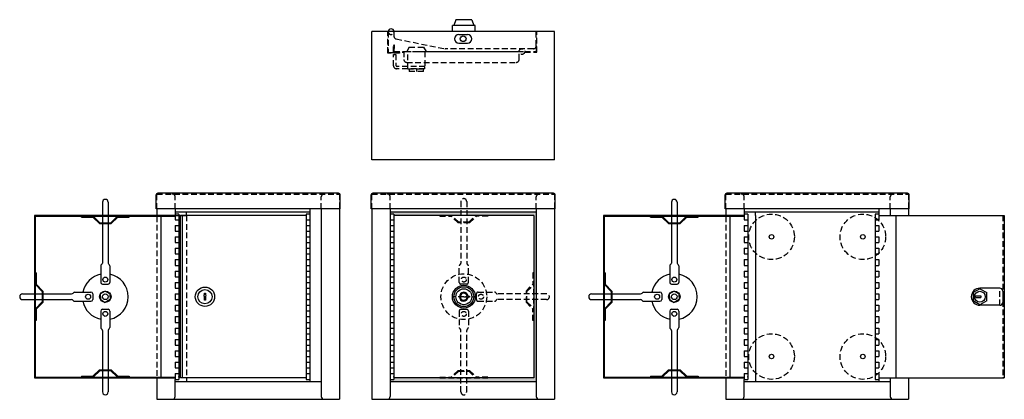
# Model space of a CAD drawing. Units: inches. Extents: x 1.3 to 44.4, y 18.8 to 35.5.
import ezdxf

# ---------------------------------------------------------------- set-up
doc = ezdxf.new("R2010")
doc.units = ezdxf.units.IN
doc.header["$MEASUREMENT"] = 0
doc.linetypes.add('HIDDEN', pattern=[0.375, 0.25, -0.125])

msp = doc.modelspace()

# ---------------------------------------------------------------- hatches: boundary and pattern name
at = {"linetype": 'HIDDEN'}
msp.add_hatch(color=7, dxfattribs=at).paths.add_polyline_path([(8.071, 26.902), (1.91, 26.902), (1.91, 19.777), (8.071, 19.777), (8.071, 19.813), (1.946, 19.813), (1.946, 26.866), (8.071, 26.866)])
at = {"linetype": 'Continuous'}
h = msp.add_hatch(color=256, dxfattribs=at)
h.paths.add_polyline_path([(5.559, 26.83), (6.059, 26.83), (6.059, 26.866), (5.545, 26.866), (5.233, 26.572), (4.784, 26.572), (4.474, 26.866), (3.959, 26.866), (3.959, 26.83), (4.459, 26.83), (4.759, 26.546), (5.259, 26.546)])
h.paths.add_polyline_path([(2.266, 23.59), (1.982, 23.89), (1.982, 24.39), (1.946, 24.39), (1.946, 23.875), (2.241, 23.564), (2.241, 23.115), (1.946, 22.805), (1.946, 22.29), (1.982, 22.29), (1.982, 22.79), (2.266, 23.09)])
h.paths.add_polyline_path([(5.259, 20.133), (4.759, 20.133), (4.459, 19.849), (3.959, 19.849), (3.959, 19.813), (4.474, 19.813), (4.784, 20.108), (5.233, 20.108), (5.544, 19.813), (6.059, 19.813), (6.059, 19.849), (5.559, 19.849)])
at = {"linetype": 'HIDDEN'}
h = msp.add_hatch(color=7, dxfattribs=at)
h.paths.add_polyline_path([(23.893, 27.06), (20.846, 27.06), (20.846, 26.902), (21.771, 26.902), (23.783, 26.902), (23.783, 23.465), (23.893, 23.465)])
h.paths.add_polyline_path([(20.596, 27.06), (17.493, 27.06), (17.493, 26.965), (17.658, 26.965), (17.658, 26.902), (20.596, 26.902)])
h.paths.add_polyline_path([(20.596, 19.777), (19.671, 19.777), (17.658, 19.777), (17.658, 19.715), (17.493, 19.715), (17.493, 19.62), (20.596, 19.62)])
h.paths.add_polyline_path([(23.893, 23.215), (23.783, 23.215), (23.783, 22.29), (23.783, 19.777), (20.846, 19.777), (20.846, 19.62), (23.893, 19.62)])
at = {"linetype": 'Continuous'}
msp.add_hatch(color=256, dxfattribs=at).paths.add_polyline_path([(33.008, 26.902), (26.847, 26.902), (26.847, 19.777), (33.008, 19.777), (33.008, 19.813), (26.883, 19.813), (26.883, 26.866), (33.008, 26.866)])
h = msp.add_hatch(color=256, dxfattribs=at)
h.paths.add_polyline_path([(30.196, 20.133), (29.696, 20.133), (29.396, 19.849), (28.896, 19.849), (28.896, 19.813), (29.411, 19.813), (29.721, 20.108), (30.17, 20.108), (30.481, 19.813), (30.996, 19.813), (30.996, 19.849), (30.496, 19.849)])
h.paths.add_polyline_path([(27.203, 23.59), (26.919, 23.89), (26.919, 24.39), (26.883, 24.39), (26.883, 23.875), (27.178, 23.564), (27.178, 23.115), (26.883, 22.805), (26.883, 22.29), (26.919, 22.29), (26.919, 22.79), (27.203, 23.09)])
h.paths.add_polyline_path([(30.496, 26.83), (30.996, 26.83), (30.996, 26.866), (30.482, 26.866), (30.17, 26.572), (29.721, 26.572), (29.411, 26.866), (28.896, 26.866), (28.896, 26.83), (29.396, 26.83), (29.696, 26.546), (30.196, 26.546)])

# ---------------------------------------------------------------- linework, layer by layer
for p, q in [((20.371, 35.49), (20.286, 35.24)), ((21.071, 35.49), (20.371, 35.49)), ((21.071, 35.49), (21.156, 35.24)), ((16.693, 29.34), (16.693, 34.965)), ((24.693, 34.965), (16.693, 34.965)), ((20.221, 34.965), (20.221, 35.24)), ((21.221, 35.24), (20.221, 35.24)), ((21.221, 34.965), (21.221, 35.24)), ((24.693, 29.34), (24.693, 34.965)), ((20.506, 34.84), (20.881, 34.84)), ((20.506, 34.465), (20.881, 34.465)), ((24.693, 29.34), (16.693, 29.34)), ((8.071, 27.196), (8.071, 26.965)), ((13.971, 27.196), (13.971, 19.62)), ((33.008, 27.196), (33.008, 26.965)), ((38.908, 27.196), (38.908, 26.715)), ((8.071, 27.06), (13.971, 27.06)), ((8.071, 26.902), (8.571, 26.902)), ((13.806, 26.902), (8.306, 26.902)), ((8.306, 19.777), (8.306, 26.902)), ((8.306, 26.902), (8.376, 26.902)), ((8.376, 26.902), (8.376, 19.777)), ((8.571, 26.902), (8.571, 27.06)), ((13.806, 26.965), (13.806, 19.715)), ((33.008, 27.06), (38.908, 27.06)), ((33.508, 26.902), (33.508, 27.06)), ((33.508, 26.902), (33.508, 19.777)), ((38.743, 26.965), (38.743, 19.715)), ((38.908, 26.902), (44.408, 26.902)), ((39.658, 26.902), (39.658, 19.777)), ((44.408, 26.902), (44.408, 19.777)), ((38.908, 26.465), (38.908, 26.215)), ((38.908, 25.965), (38.908, 25.715)), ((38.908, 25.465), (38.908, 25.215)), ((38.908, 24.965), (38.908, 24.715)), ((38.908, 24.465), (38.908, 24.215)), ((38.908, 23.965), (38.908, 23.715)), ((5.009, 23.59), (4.791, 23.465)), ((4.791, 23.34), (4.791, 23.465)), ((4.791, 23.34), (4.791, 23.215)), ((5.009, 23.59), (5.226, 23.465)), ((5.226, 23.34), (5.226, 23.465)), ((5.226, 23.34), (5.226, 23.215)), ((29.946, 23.59), (29.728, 23.465)), ((29.728, 23.34), (29.728, 23.465)), ((29.728, 23.34), (29.728, 23.215)), ((29.946, 23.59), (30.163, 23.465)), ((30.163, 23.34), (30.163, 23.465)), ((30.163, 23.34), (30.163, 23.215)), ((38.908, 23.465), (38.908, 23.215)), ((43.338, 23.69), (43.038, 23.527)), ((43.038, 23.527), (43.038, 23.152)), ((43.151, 23.3), (43.151, 23.38)), ((43.151, 23.38), (43.381, 23.38)), ((44.213, 23.715), (43.338, 23.715)), ((43.338, 23.69), (43.639, 23.527)), ((43.381, 23.38), (43.381, 23.311)), ((43.639, 23.152), (43.639, 23.527)), ((44.338, 23.59), (44.338, 23.09)), ((4.791, 23.215), (5.009, 23.09)), ((5.226, 23.215), (5.009, 23.09)), ((29.728, 23.215), (29.946, 23.09)), ((30.163, 23.215), (29.946, 23.09)), ((38.908, 22.965), (38.908, 22.715)), ((43.338, 22.99), (43.038, 23.152)), ((43.151, 23.3), (43.381, 23.3)), ((43.639, 23.152), (43.338, 22.99)), ((44.213, 22.965), (43.338, 22.965)), ((38.908, 22.465), (38.908, 22.215)), ((38.908, 21.965), (38.908, 21.715)), ((38.908, 21.465), (38.908, 21.215)), ((38.908, 20.965), (38.908, 20.715)), ((38.908, 20.465), (38.908, 20.215)), ((38.908, 19.965), (38.908, 19.62)), ((8.071, 18.965), (8.071, 19.715)), ((13.806, 19.777), (8.306, 19.777)), ((8.571, 19.777), (8.571, 19.62)), ((33.008, 18.965), (33.008, 19.715)), ((33.508, 19.777), (33.508, 19.62)), ((38.908, 19.777), (44.408, 19.777)), ((44.408, 19.777), (44.338, 19.777))]:
    msp.add_line(p, q, dxfattribs=at)
at = {"color": 1, "linetype": 'HIDDEN'}
for p, q in [((17.386, 34.028), (17.386, 34.965)), ((17.408, 34.965), (17.408, 34.05)), ((17.658, 34.965), (17.658, 34.769)), ((23.893, 34.34), (23.893, 34.965)), ((23.915, 34.068), (23.915, 34.965)), ((17.76, 34.646), (19.882, 34.217)), ((17.643, 34.068), (17.643, 34.346)), ((17.665, 34.344), (17.665, 34.221)), ((17.665, 34.221), (17.67, 34.344)), ((17.665, 34.221), (17.687, 34.221)), ((17.687, 34.221), (17.665, 34.221)), ((17.665, 34.09), (17.665, 34.221)), ((17.687, 34.221), (17.687, 34.342)), ((18.331, 34.277), (18.218, 34.09)), ((18.331, 34.277), (18.956, 34.277)), ((18.956, 34.277), (19.068, 34.09)), ((23.768, 34.215), (19.905, 34.215)), ((23.893, 34.34), (23.893, 34.09)), ((17.908, 34.028), (17.386, 34.028)), ((17.408, 34.05), (17.908, 34.05)), ((17.643, 34.068), (18.093, 34.068)), ((17.643, 33.465), (17.643, 33.965)), ((17.643, 33.965), (17.743, 33.965)), ((17.665, 34.09), (18.093, 34.09)), ((17.743, 33.965), (17.743, 33.502)), ((17.908, 34.05), (17.908, 34.028)), ((18.093, 34.09), (18.093, 33.743)), ((18.093, 34.09), (23.143, 34.09)), ((18.165, 34.09), (18.593, 34.09)), ((18.268, 33.34), (18.268, 34.09)), ((18.593, 34.09), (23.643, 34.09)), ((19.018, 34.09), (19.018, 33.34)), ((23.143, 33.743), (23.143, 34.09)), ((23.393, 34.09), (23.893, 34.09)), ((23.393, 34.09), (23.393, 34.068)), ((23.393, 34.068), (23.915, 34.068)), ((19.018, 33.34), (17.768, 33.34)), ((19.018, 33.44), (17.806, 33.44)), ((18.218, 33.618), (23.018, 33.618)), ((18.268, 33.34), (19.018, 33.34)), ((18.331, 33.34), (18.331, 33.215)), ((18.643, 33.34), (18.643, 33.215)), ((18.956, 33.215), (18.956, 33.34)), ((19.018, 33.34), (19.018, 33.44)), ((18.956, 33.215), (18.331, 33.215)), ((7.271, 27.196), (7.271, 27.84)), ((7.271, 27.84), (15.271, 27.84)), ((8.071, 27.196), (8.071, 27.715)), ((14.471, 27.196), (14.471, 27.715)), ((15.271, 27.84), (15.271, 27.196)), ((16.693, 27.196), (16.693, 27.84)), ((16.693, 27.84), (24.693, 27.84)), ((17.493, 27.196), (17.493, 27.715)), ((23.893, 27.196), (23.893, 27.715)), ((24.693, 27.84), (24.693, 27.196)), ((32.208, 27.196), (32.208, 27.84)), ((32.208, 27.84), (40.208, 27.84)), ((33.008, 27.196), (33.008, 27.715)), ((39.408, 27.196), (39.408, 27.715)), ((40.208, 27.84), (40.208, 27.196)), ((20.596, 27.517), (20.596, 24.817)), ((20.846, 27.517), (20.846, 24.817)), ((7.271, 26.866), (7.271, 19.813)), ((8.571, 26.902), (8.571, 19.777)), ((21.771, 26.902), (19.671, 26.902)), ((19.671, 26.902), (19.671, 26.866)), ((19.671, 26.866), (20.171, 26.866)), ((20.471, 26.582), (20.171, 26.866)), ((20.496, 26.608), (20.202, 26.902)), ((20.945, 26.608), (21.24, 26.902)), ((20.971, 26.582), (21.271, 26.866)), ((21.771, 26.866), (21.271, 26.866)), ((21.771, 26.902), (21.771, 26.866)), ((32.208, 26.866), (32.208, 19.813)), ((33.508, 26.902), (33.508, 19.777)), ((44.338, 26.902), (44.338, 19.777)), ((20.471, 26.582), (20.496, 26.608)), ((20.971, 26.582), (20.471, 26.582)), ((20.945, 26.608), (20.496, 26.608)), ((20.971, 26.582), (20.945, 26.608)), ((20.521, 23.967), (20.521, 24.687)), ((20.921, 23.967), (20.921, 24.687)), ((23.783, 24.39), (23.747, 24.39)), ((23.747, 24.39), (23.747, 23.89)), ((23.783, 22.29), (23.783, 24.39)), ((20.846, 23.892), (20.596, 23.892)), ((23.463, 23.59), (23.747, 23.89)), ((23.489, 23.564), (23.783, 23.859)), ((20.721, 23.34), (20.221, 23.34)), ((20.721, 23.34), (21.221, 23.34)), ((21.273, 23.215), (21.273, 23.465)), ((21.348, 23.54), (22.068, 23.54)), ((24.348, 23.465), (22.198, 23.465)), ((23.463, 23.09), (23.463, 23.59)), ((23.463, 23.59), (23.489, 23.564)), ((23.489, 23.115), (23.489, 23.564)), ((44.213, 22.965), (44.213, 23.715)), ((21.348, 23.14), (22.068, 23.14)), ((24.348, 23.215), (22.198, 23.215)), ((23.463, 23.09), (23.489, 23.115)), ((23.463, 23.09), (23.747, 22.79)), ((23.489, 23.115), (23.783, 22.821)), ((20.521, 22.712), (20.521, 21.992)), ((20.596, 22.787), (20.846, 22.787)), ((20.921, 22.712), (20.921, 21.992)), ((23.747, 22.29), (23.747, 22.79)), ((23.783, 22.29), (23.747, 22.29)), ((20.596, 19.162), (20.596, 21.862)), ((20.846, 19.162), (20.846, 21.862)), ((20.471, 20.097), (20.171, 19.813)), ((20.496, 20.072), (20.202, 19.777)), ((20.471, 20.097), (20.971, 20.097)), ((20.471, 20.097), (20.496, 20.072)), ((20.496, 20.072), (20.945, 20.072)), ((20.971, 20.097), (20.945, 20.072)), ((20.945, 20.072), (21.24, 19.777)), ((20.971, 20.097), (21.271, 19.813)), ((19.671, 19.777), (19.671, 19.813)), ((19.671, 19.813), (20.171, 19.813)), ((19.671, 19.777), (21.771, 19.777)), ((21.771, 19.813), (21.271, 19.813)), ((21.771, 19.777), (21.771, 19.813))]:
    msp.add_line(p, q, dxfattribs=at)
at = {"color": 7, "linetype": 'Continuous'}
for p, q in [((7.235, 27.196), (7.235, 27.801)), ((15.232, 27.876), (7.31, 27.876)), ((15.307, 27.196), (15.307, 27.801)), ((16.657, 27.196), (16.657, 27.801)), ((24.654, 27.876), (16.732, 27.876)), ((24.729, 27.196), (24.729, 27.801)), ((32.172, 27.196), (32.172, 27.801)), ((40.169, 27.876), (32.247, 27.876)), ((40.244, 27.196), (40.244, 27.801)), ((4.884, 27.481), (4.884, 26.902)), ((5.134, 27.481), (5.134, 26.902)), ((15.307, 27.196), (7.235, 27.196)), ((7.271, 27.196), (7.271, 26.902)), ((14.471, 27.196), (14.471, 18.965)), ((15.271, 27.196), (15.271, 18.84)), ((24.729, 27.196), (16.657, 27.196)), ((16.693, 27.196), (16.693, 18.84)), ((17.493, 27.196), (17.493, 18.965)), ((23.893, 27.196), (23.893, 18.965)), ((24.693, 27.196), (24.693, 18.84)), ((29.821, 27.481), (29.821, 26.902)), ((30.071, 27.481), (30.071, 26.902)), ((40.244, 27.196), (32.172, 27.196)), ((32.208, 27.196), (32.208, 26.902)), ((39.408, 27.196), (39.408, 26.902)), ((40.208, 27.196), (40.208, 26.902)), ((8.071, 26.902), (1.91, 26.902)), ((1.91, 26.902), (1.91, 19.777)), ((1.946, 19.813), (1.946, 26.866)), ((3.959, 26.83), (3.959, 26.866)), ((3.959, 26.83), (4.459, 26.83)), ((4.459, 26.83), (4.759, 26.546)), ((4.784, 26.572), (4.474, 26.866)), ((4.884, 26.866), (4.884, 26.572)), ((5.134, 26.866), (5.134, 26.572)), ((5.233, 26.572), (5.545, 26.866)), ((5.259, 26.546), (5.559, 26.83)), ((5.559, 26.83), (6.059, 26.83)), ((6.059, 26.83), (6.059, 26.866)), ((8.071, 26.866), (7.446, 26.866)), ((7.446, 26.866), (7.446, 19.813)), ((8.071, 26.965), (8.071, 26.715)), ((8.071, 26.866), (8.071, 26.902)), ((33.008, 26.902), (26.847, 26.902)), ((26.847, 26.902), (26.847, 19.777)), ((26.883, 19.813), (26.883, 26.866)), ((28.896, 26.83), (28.896, 26.866)), ((28.896, 26.83), (29.396, 26.83)), ((29.396, 26.83), (29.696, 26.546)), ((29.721, 26.572), (29.411, 26.866)), ((29.821, 26.866), (29.821, 26.572)), ((30.071, 26.866), (30.071, 26.572)), ((30.17, 26.572), (30.482, 26.866)), ((30.196, 26.546), (30.496, 26.83)), ((30.496, 26.83), (30.996, 26.83)), ((30.996, 26.83), (30.996, 26.866)), ((33.008, 26.866), (32.383, 26.866)), ((32.383, 26.866), (32.383, 19.813)), ((33.008, 26.965), (33.008, 26.715)), ((33.008, 26.866), (33.008, 26.902)), ((4.759, 26.546), (5.259, 26.546)), ((5.233, 26.572), (4.784, 26.572)), ((4.884, 26.546), (4.884, 24.817)), ((5.134, 26.546), (5.134, 24.817)), ((8.071, 26.465), (8.071, 26.215)), ((29.696, 26.546), (30.196, 26.546)), ((30.17, 26.572), (29.721, 26.572)), ((29.821, 26.546), (29.821, 24.817)), ((30.071, 26.546), (30.071, 24.817)), ((33.008, 26.465), (33.008, 26.215)), ((8.071, 25.965), (8.071, 25.715)), ((33.008, 25.965), (33.008, 25.715)), ((8.071, 25.465), (8.071, 25.215)), ((33.008, 25.465), (33.008, 25.215)), ((4.809, 24.687), (4.809, 23.967)), ((5.209, 24.687), (5.209, 23.967)), ((8.071, 24.965), (8.071, 24.715)), ((29.746, 24.687), (29.746, 23.967)), ((30.146, 24.687), (30.146, 23.967)), ((33.008, 24.965), (33.008, 24.715)), ((1.982, 24.39), (1.946, 24.39)), ((1.982, 24.39), (1.982, 24.39)), ((1.982, 24.39), (1.982, 23.89)), ((8.071, 24.465), (8.071, 24.215)), ((26.919, 24.39), (26.883, 24.39)), ((26.919, 24.39), (26.919, 24.39)), ((26.919, 24.39), (26.919, 23.89)), ((33.008, 24.465), (33.008, 24.215)), ((1.946, 23.875), (2.241, 23.564)), ((1.982, 23.89), (2.266, 23.59)), ((4.884, 23.892), (5.134, 23.892)), ((8.071, 23.965), (8.071, 23.715)), ((26.883, 23.875), (27.178, 23.564)), ((26.919, 23.89), (27.203, 23.59)), ((29.821, 23.892), (30.071, 23.892)), ((33.008, 23.965), (33.008, 23.715)), ((1.381, 23.465), (1.91, 23.465)), ((1.946, 23.465), (2.241, 23.465)), ((2.241, 23.564), (2.241, 23.115)), ((2.266, 23.59), (2.266, 23.09)), ((2.266, 23.465), (3.531, 23.465)), ((3.661, 23.54), (4.381, 23.54)), ((4.456, 23.465), (4.456, 23.215)), ((8.071, 23.465), (8.071, 23.215)), ((26.318, 23.465), (26.847, 23.465)), ((26.883, 23.465), (27.178, 23.465)), ((27.178, 23.564), (27.178, 23.115)), ((27.203, 23.59), (27.203, 23.09)), ((27.203, 23.465), (28.468, 23.465)), ((28.598, 23.54), (29.318, 23.54)), ((29.393, 23.465), (29.393, 23.215)), ((33.008, 23.465), (33.008, 23.215)), ((1.381, 23.215), (1.91, 23.215)), ((1.946, 23.215), (2.241, 23.215)), ((1.946, 22.805), (2.241, 23.115)), ((2.266, 23.09), (1.982, 22.79)), ((2.266, 23.215), (3.531, 23.215)), ((3.661, 23.14), (4.381, 23.14)), ((8.071, 22.965), (8.071, 22.715)), ((26.318, 23.215), (26.847, 23.215)), ((26.883, 23.215), (27.178, 23.215)), ((26.883, 22.805), (27.178, 23.115)), ((27.203, 23.09), (26.919, 22.79)), ((27.203, 23.215), (28.468, 23.215)), ((28.598, 23.14), (29.318, 23.14)), ((33.008, 22.965), (33.008, 22.715)), ((1.982, 22.79), (1.982, 22.29)), ((4.809, 22.712), (4.809, 21.992)), ((4.884, 22.787), (5.134, 22.787)), ((5.209, 22.712), (5.209, 21.992)), ((8.071, 22.465), (8.071, 22.215)), ((26.919, 22.79), (26.919, 22.29)), ((29.746, 22.712), (29.746, 21.992)), ((29.821, 22.787), (30.071, 22.787)), ((30.146, 22.712), (30.146, 21.992)), ((33.008, 22.465), (33.008, 22.215)), ((1.982, 22.29), (1.946, 22.29)), ((26.919, 22.29), (26.883, 22.29)), ((4.884, 21.862), (4.884, 20.133)), ((5.134, 21.862), (5.134, 20.133)), ((8.071, 21.965), (8.071, 21.715)), ((29.821, 21.862), (29.821, 20.133)), ((30.071, 21.862), (30.071, 20.133)), ((33.008, 21.965), (33.008, 21.715)), ((8.071, 21.465), (8.071, 21.215)), ((33.008, 21.465), (33.008, 21.215)), ((8.071, 20.965), (8.071, 20.715)), ((33.008, 20.965), (33.008, 20.715)), ((8.071, 20.465), (8.071, 20.215)), ((33.008, 20.465), (33.008, 20.215)), ((4.459, 19.849), (4.759, 20.133)), ((4.474, 19.813), (4.784, 20.108)), ((4.759, 20.133), (5.259, 20.133)), ((4.784, 20.108), (5.233, 20.108)), ((4.884, 20.108), (4.884, 19.813)), ((5.134, 20.108), (5.134, 19.813)), ((5.544, 19.813), (5.233, 20.108)), ((5.259, 20.133), (5.559, 19.849)), ((8.071, 19.965), (8.071, 19.715)), ((29.396, 19.849), (29.696, 20.133)), ((29.411, 19.813), (29.721, 20.108)), ((29.696, 20.133), (30.196, 20.133)), ((29.721, 20.108), (30.17, 20.108)), ((29.821, 20.108), (29.821, 19.813)), ((30.071, 20.108), (30.071, 19.813)), ((30.481, 19.813), (30.17, 20.108)), ((30.196, 20.133), (30.496, 19.849)), ((33.008, 19.965), (33.008, 19.715)), ((1.91, 19.777), (8.071, 19.777)), ((3.959, 19.849), (4.459, 19.849)), ((3.959, 19.849), (3.959, 19.813)), ((4.884, 19.777), (4.884, 19.162)), ((5.134, 19.777), (5.134, 19.162)), ((5.559, 19.849), (6.059, 19.849)), ((6.059, 19.849), (6.059, 19.813)), ((7.271, 19.777), (7.271, 18.84)), ((8.071, 19.813), (8.071, 19.777)), ((26.847, 19.777), (33.008, 19.777)), ((28.896, 19.849), (29.396, 19.849)), ((28.896, 19.849), (28.896, 19.813)), ((29.821, 19.777), (29.821, 19.162)), ((30.071, 19.777), (30.071, 19.162)), ((30.496, 19.849), (30.996, 19.849)), ((30.996, 19.849), (30.996, 19.813)), ((32.208, 19.777), (32.208, 18.84)), ((33.008, 19.813), (33.008, 19.777)), ((39.408, 19.777), (39.408, 18.965)), ((40.208, 19.777), (40.208, 18.84))]:
    msp.add_line(p, q, dxfattribs=at)
for p, q in [((1.946, 26.866), (8.071, 26.866)), ((8.236, 26.965), (8.071, 26.965)), ((8.236, 26.965), (8.236, 19.715)), ((13.971, 26.965), (13.806, 26.965)), ((17.493, 27.06), (23.893, 27.06)), ((17.493, 27.06), (17.658, 27.06)), ((17.658, 26.965), (17.493, 26.965)), ((17.658, 26.965), (17.658, 19.715)), ((23.783, 26.902), (17.658, 26.902)), ((23.783, 26.902), (23.783, 19.777)), ((26.883, 26.866), (33.008, 26.866)), ((33.173, 26.965), (33.008, 26.965)), ((33.173, 26.965), (33.173, 19.715)), ((38.908, 26.965), (38.743, 26.965)), ((8.071, 26.715), (8.236, 26.715)), ((8.071, 26.465), (8.236, 26.465)), ((13.806, 26.715), (13.971, 26.715)), ((13.806, 26.465), (13.971, 26.465)), ((17.493, 26.715), (17.658, 26.715)), ((17.493, 26.465), (17.658, 26.465)), ((33.008, 26.715), (33.173, 26.715)), ((33.008, 26.465), (33.173, 26.465)), ((38.743, 26.715), (38.908, 26.715)), ((38.743, 26.465), (38.908, 26.465)), ((8.071, 26.215), (8.236, 26.215)), ((8.071, 25.965), (8.236, 25.965)), ((13.806, 26.215), (13.971, 26.215)), ((13.806, 25.965), (13.971, 25.965)), ((17.493, 26.215), (17.658, 26.215)), ((17.493, 25.965), (17.658, 25.965)), ((33.008, 26.215), (33.173, 26.215)), ((33.008, 25.965), (33.173, 25.965)), ((38.743, 26.215), (38.908, 26.215)), ((38.743, 25.965), (38.908, 25.965)), ((8.071, 25.715), (8.236, 25.715)), ((8.071, 25.465), (8.236, 25.465)), ((13.806, 25.715), (13.971, 25.715)), ((13.806, 25.465), (13.971, 25.465)), ((17.493, 25.715), (17.658, 25.715)), ((17.493, 25.465), (17.658, 25.465)), ((33.008, 25.715), (33.173, 25.715)), ((33.008, 25.465), (33.173, 25.465)), ((38.743, 25.715), (38.908, 25.715)), ((38.743, 25.465), (38.908, 25.465)), ((8.071, 25.215), (8.236, 25.215)), ((13.806, 25.215), (13.971, 25.215)), ((17.493, 25.215), (17.658, 25.215)), ((33.008, 25.215), (33.173, 25.215)), ((38.743, 25.215), (38.908, 25.215)), ((8.071, 24.965), (8.236, 24.965)), ((8.071, 24.715), (8.236, 24.715)), ((13.806, 24.965), (13.971, 24.965)), ((13.806, 24.715), (13.971, 24.715)), ((17.493, 24.965), (17.658, 24.965)), ((17.493, 24.715), (17.658, 24.715)), ((33.008, 24.965), (33.173, 24.965)), ((33.008, 24.715), (33.173, 24.715)), ((38.743, 24.965), (38.908, 24.965)), ((38.743, 24.715), (38.908, 24.715)), ((8.071, 24.465), (8.236, 24.465)), ((8.071, 24.215), (8.236, 24.215)), ((13.806, 24.465), (13.971, 24.465)), ((13.806, 24.215), (13.971, 24.215)), ((17.493, 24.465), (17.658, 24.465)), ((17.493, 24.215), (17.658, 24.215)), ((33.008, 24.465), (33.173, 24.465)), ((33.008, 24.215), (33.173, 24.215)), ((38.743, 24.465), (38.908, 24.465)), ((38.743, 24.215), (38.908, 24.215)), ((8.071, 23.965), (8.236, 23.965)), ((13.806, 23.965), (13.971, 23.965)), ((17.493, 23.965), (17.658, 23.965)), ((33.008, 23.965), (33.173, 23.965)), ((38.743, 23.965), (38.908, 23.965)), ((8.071, 23.715), (8.236, 23.715)), ((8.071, 23.465), (8.236, 23.465)), ((9.351, 23.433), (9.351, 23.49)), ((9.351, 23.49), (9.401, 23.49)), ((9.351, 23.19), (9.351, 23.347)), ((9.401, 23.49), (9.401, 23.433)), ((9.401, 23.347), (9.401, 23.19)), ((13.806, 23.715), (13.971, 23.715)), ((13.806, 23.465), (13.971, 23.465)), ((17.493, 23.715), (17.658, 23.715)), ((17.493, 23.465), (17.658, 23.465)), ((20.817, 23.315), (20.817, 23.365)), ((20.817, 23.365), (20.869, 23.365)), ((20.869, 23.315), (20.817, 23.315)), ((20.912, 23.365), (20.967, 23.365)), ((20.967, 23.315), (20.912, 23.315)), ((20.967, 23.365), (20.967, 23.315)), ((33.008, 23.715), (33.173, 23.715)), ((33.008, 23.465), (33.173, 23.465)), ((38.743, 23.715), (38.908, 23.715)), ((38.743, 23.465), (38.908, 23.465)), ((8.071, 23.215), (8.236, 23.215)), ((8.071, 22.965), (8.236, 22.965)), ((8.154, 23.282), (8.154, 23.282)), ((8.154, 23.282), (8.154, 23.282)), ((8.154, 23.282), (8.154, 23.282)), ((8.154, 23.282), (8.154, 23.282)), ((8.154, 23.282), (8.154, 23.282)), ((8.154, 23.282), (8.154, 23.282)), ((8.154, 23.282), (8.154, 23.282)), ((8.154, 23.282), (8.154, 23.282)), ((8.154, 23.282), (8.154, 23.282)), ((8.154, 23.282), (8.154, 23.282)), ((8.154, 23.282), (8.154, 23.282)), ((9.401, 23.19), (9.351, 23.19)), ((13.806, 23.215), (13.971, 23.215)), ((13.806, 22.965), (13.971, 22.965)), ((13.889, 23.282), (13.889, 23.282)), ((13.889, 23.282), (13.889, 23.282)), ((13.889, 23.282), (13.889, 23.282)), ((13.889, 23.282), (13.889, 23.282)), ((13.889, 23.282), (13.889, 23.282)), ((13.889, 23.282), (13.889, 23.282)), ((13.889, 23.282), (13.889, 23.282)), ((13.889, 23.282), (13.889, 23.282)), ((13.889, 23.282), (13.889, 23.282)), ((13.889, 23.282), (13.889, 23.282)), ((13.889, 23.282), (13.889, 23.282)), ((17.493, 23.215), (17.658, 23.215)), ((17.493, 22.965), (17.658, 22.965)), ((17.576, 23.282), (17.576, 23.282)), ((17.576, 23.282), (17.576, 23.282)), ((17.576, 23.282), (17.576, 23.282)), ((17.576, 23.282), (17.576, 23.282)), ((17.576, 23.282), (17.576, 23.282)), ((17.576, 23.282), (17.576, 23.282)), ((17.576, 23.282), (17.576, 23.282)), ((17.576, 23.282), (17.576, 23.282)), ((17.576, 23.282), (17.576, 23.282)), ((17.576, 23.282), (17.576, 23.282)), ((17.576, 23.282), (17.576, 23.282)), ((33.008, 23.215), (33.173, 23.215)), ((33.008, 22.965), (33.173, 22.965)), ((33.091, 23.282), (33.091, 23.282)), ((33.091, 23.282), (33.091, 23.282)), ((33.091, 23.282), (33.091, 23.282)), ((33.091, 23.282), (33.091, 23.282)), ((33.091, 23.282), (33.091, 23.282)), ((33.091, 23.282), (33.091, 23.282)), ((33.091, 23.282), (33.091, 23.282)), ((33.091, 23.282), (33.091, 23.282)), ((33.091, 23.282), (33.091, 23.282)), ((33.091, 23.282), (33.091, 23.282)), ((33.091, 23.282), (33.091, 23.282)), ((38.743, 23.215), (38.908, 23.215)), ((38.743, 22.965), (38.908, 22.965)), ((38.826, 23.282), (38.826, 23.282)), ((38.826, 23.282), (38.826, 23.282)), ((38.826, 23.282), (38.826, 23.282)), ((38.826, 23.282), (38.826, 23.282)), ((38.826, 23.282), (38.826, 23.282)), ((38.826, 23.282), (38.826, 23.282)), ((38.826, 23.282), (38.826, 23.282)), ((38.826, 23.282), (38.826, 23.282)), ((38.826, 23.282), (38.826, 23.282)), ((38.826, 23.282), (38.826, 23.282)), ((38.826, 23.282), (38.826, 23.282)), ((8.071, 22.715), (8.236, 22.715)), ((8.071, 22.465), (8.236, 22.465)), ((13.806, 22.715), (13.971, 22.715)), ((13.806, 22.465), (13.971, 22.465)), ((17.493, 22.715), (17.658, 22.715)), ((17.493, 22.465), (17.658, 22.465)), ((33.008, 22.715), (33.173, 22.715)), ((33.008, 22.465), (33.173, 22.465)), ((38.743, 22.715), (38.908, 22.715)), ((38.743, 22.465), (38.908, 22.465)), ((8.071, 22.215), (8.236, 22.215)), ((13.806, 22.215), (13.971, 22.215)), ((17.493, 22.215), (17.658, 22.215)), ((33.008, 22.215), (33.173, 22.215)), ((38.743, 22.215), (38.908, 22.215)), ((8.071, 21.965), (8.236, 21.965)), ((8.071, 21.715), (8.236, 21.715)), ((13.806, 21.965), (13.971, 21.965)), ((13.806, 21.715), (13.971, 21.715)), ((17.493, 21.965), (17.658, 21.965)), ((17.493, 21.715), (17.658, 21.715)), ((33.008, 21.965), (33.173, 21.965)), ((33.008, 21.715), (33.173, 21.715)), ((38.743, 21.965), (38.908, 21.965)), ((38.743, 21.715), (38.908, 21.715)), ((8.071, 21.465), (8.236, 21.465)), ((8.071, 21.215), (8.236, 21.215)), ((13.806, 21.465), (13.971, 21.465)), ((13.806, 21.215), (13.971, 21.215)), ((17.493, 21.465), (17.658, 21.465)), ((17.493, 21.215), (17.658, 21.215)), ((33.008, 21.465), (33.173, 21.465)), ((33.008, 21.215), (33.173, 21.215)), ((38.743, 21.465), (38.908, 21.465)), ((38.743, 21.215), (38.908, 21.215)), ((8.071, 20.965), (8.236, 20.965)), ((8.071, 20.715), (8.236, 20.715)), ((13.806, 20.965), (13.971, 20.965)), ((13.806, 20.715), (13.971, 20.715)), ((17.493, 20.965), (17.658, 20.965)), ((17.493, 20.715), (17.658, 20.715)), ((33.008, 20.965), (33.173, 20.965)), ((33.008, 20.715), (33.173, 20.715)), ((38.743, 20.965), (38.908, 20.965)), ((38.743, 20.715), (38.908, 20.715)), ((8.071, 20.465), (8.236, 20.465)), ((13.806, 20.465), (13.971, 20.465)), ((17.493, 20.465), (17.658, 20.465)), ((33.008, 20.465), (33.173, 20.465)), ((38.743, 20.465), (38.908, 20.465)), ((8.071, 20.215), (8.236, 20.215)), ((8.071, 19.965), (8.236, 19.965)), ((13.806, 20.215), (13.971, 20.215)), ((13.806, 19.965), (13.971, 19.965)), ((17.493, 20.215), (17.658, 20.215)), ((17.493, 19.965), (17.658, 19.965)), ((33.008, 20.215), (33.173, 20.215)), ((33.008, 19.965), (33.173, 19.965)), ((38.743, 20.215), (38.908, 20.215)), ((38.743, 19.965), (38.908, 19.965)), ((1.946, 19.813), (8.071, 19.813)), ((8.071, 19.715), (8.236, 19.715)), ((8.071, 19.62), (14.471, 19.62)), ((8.236, 19.81), (8.236, 19.845)), ((13.806, 19.715), (13.971, 19.715)), ((17.493, 19.715), (17.658, 19.715)), ((17.493, 19.62), (23.893, 19.62)), ((17.658, 19.81), (17.658, 19.845)), ((23.783, 19.777), (17.658, 19.777)), ((26.883, 19.813), (33.008, 19.813)), ((33.008, 19.715), (33.173, 19.715)), ((33.008, 19.62), (39.408, 19.62)), ((33.173, 19.81), (33.173, 19.845)), ((38.743, 19.715), (38.908, 19.715)), ((7.271, 18.84), (15.271, 18.84)), ((16.693, 18.84), (24.693, 18.84)), ((32.208, 18.84), (40.208, 18.84))]:
    msp.add_line(p, q)
at = {"linetype": 'Continuous'}
for centre, radius in [((20.693, 34.652), 0.125), ((34.208, 25.965), 0.1), ((38.208, 25.965), 0.1), ((9.376, 23.34), 0.425), ((5.009, 23.34), 0.25), ((5.009, 23.34), 0.125), ((9.376, 23.34), 0.312), ((29.946, 23.34), 0.25), ((29.946, 23.34), 0.125), ((43.338, 23.34), 0.237), ((34.208, 20.715), 0.1), ((38.208, 20.715), 0.1)]:
    msp.add_circle(centre, radius, dxfattribs=at)
at = {"color": 1, "linetype": 'HIDDEN'}
for centre, radius in [((23.268, 34.09), 0.125), ((34.208, 25.965), 1), ((38.208, 25.965), 1), ((20.721, 23.34), 1.005), ((20.721, 24.092), 0.11), ((21.473, 23.34), 0.11), ((20.721, 22.587), 0.11), ((34.208, 20.715), 1), ((38.208, 20.715), 1)]:
    msp.add_circle(centre, radius, dxfattribs=at)
at = {"color": 7, "linetype": 'Continuous'}
for centre in [(5.009, 24.092), (29.946, 24.092), (4.256, 23.34), (29.193, 23.34), (5.009, 22.587), (29.946, 22.587)]:
    msp.add_circle(centre, 0.11, dxfattribs=at)
for radius in [0.5, 0.435, 0.35]:
    msp.add_circle((20.721, 23.34), radius)
at = {"linetype": 'Continuous'}
for centre, radius, start, end in [((17.533, 34.965), 0.125, 360, 180), ((20.506, 34.652), 0.188, 90, 270), ((20.881, 34.652), 0.188, 270, 90), ((43.338, 23.34), 0.375, 90, 270), ((44.213, 23.59), 0.125, 0, 90), ((44.213, 23.09), 0.125, 270, 0)]:
    msp.add_arc(centre, radius, start, end, dxfattribs=at)
at = {"color": 1, "linetype": 'HIDDEN'}
for centre, radius, start, end in [((17.533, 34.965), 0.125, 180, 0), ((17.783, 34.769), 0.125, 180, 259.3803), ((17.665, 34.346), 0.022, 349.6819, 180), ((17.668, 34.344), 0.00225, 342.3838, 180), ((19.905, 34.34), 0.125, 259.3803, 270), ((23.768, 34.34), 0.125, 270, 0), ((18.218, 33.743), 0.125, 180, 270), ((23.018, 33.743), 0.125, 270, 0), ((17.768, 33.465), 0.125, 180, 270), ((17.806, 33.502), 0.0625, 180, 270), ((7.946, 27.715), 0.125, 0, 90), ((14.596, 27.715), 0.125, 90, 180), ((17.368, 27.715), 0.125, 0, 90), ((20.721, 27.517), 0.125, 0, 180), ((24.018, 27.715), 0.125, 90, 180), ((32.883, 27.715), 0.125, 0, 90), ((39.533, 27.715), 0.125, 90, 180), ((20.596, 24.687), 0.075, 120, 180), ((20.521, 24.817), 0.075, 300, 0), ((20.921, 24.817), 0.075, 180, 240), ((20.846, 24.687), 0.075, 0, 60), ((20.596, 23.967), 0.075, 180, 270), ((20.846, 23.967), 0.075, 270, 0), ((21.348, 23.465), 0.075, 90, 180), ((22.068, 23.465), 0.075, 30, 90), ((22.198, 23.54), 0.075, 210, 270), ((24.348, 23.34), 0.125, 270, 90), ((21.348, 23.215), 0.075, 180, 270), ((22.068, 23.215), 0.075, 270, 330), ((22.198, 23.14), 0.075, 90, 150), ((20.596, 22.712), 0.075, 90, 180), ((20.846, 22.712), 0.075, 0, 90), ((20.596, 21.992), 0.075, 180, 240), ((20.521, 21.862), 0.075, 0, 60), ((20.921, 21.862), 0.075, 120, 180), ((20.846, 21.992), 0.075, 300, 360), ((20.721, 19.162), 0.125, 180, 0)]:
    msp.add_arc(centre, radius, start, end, dxfattribs=at)
at = {"color": 7, "linetype": 'Continuous'}
for centre, radius, start, end in [((7.31, 27.801), 0.075, 90, 180), ((15.232, 27.801), 0.075, 0, 90), ((16.732, 27.801), 0.075, 90, 180), ((24.654, 27.801), 0.075, 0, 90), ((32.247, 27.801), 0.075, 90, 180), ((40.169, 27.801), 0.075, 0, 90), ((5.009, 27.481), 0.125, 0, 180), ((29.946, 27.481), 0.125, 0, 180), ((4.884, 24.687), 0.075, 120, 180), ((4.809, 24.817), 0.075, 300, 0), ((5.209, 24.817), 0.075, 180, 240), ((5.134, 24.687), 0.075, 0, 60), ((29.821, 24.687), 0.075, 120, 180), ((29.746, 24.817), 0.075, 300, 0), ((30.146, 24.817), 0.075, 180, 240), ((30.071, 24.687), 0.075, 0, 60), ((5.009, 23.34), 1.005, 101.4788, 168.5212), ((5.009, 23.34), 1.005, 281.4788, 78.5212), ((29.946, 23.34), 1.005, 101.4788, 168.5212), ((29.946, 23.34), 1.005, 281.4788, 78.5212), ((4.884, 23.967), 0.075, 180, 270), ((5.134, 23.967), 0.075, 270, 0), ((29.821, 23.967), 0.075, 180, 270), ((30.071, 23.967), 0.075, 270, 0), ((1.381, 23.34), 0.125, 90, 270), ((3.531, 23.54), 0.075, 270, 330), ((3.661, 23.465), 0.075, 90, 150), ((4.381, 23.465), 0.075, 0, 90), ((26.318, 23.34), 0.125, 90, 270), ((28.468, 23.54), 0.075, 270, 330), ((28.598, 23.465), 0.075, 90, 150), ((29.318, 23.465), 0.075, 0, 90), ((3.531, 23.14), 0.075, 30, 90), ((3.661, 23.215), 0.075, 210, 270), ((5.009, 23.34), 1.005, 191.4788, 258.5212), ((4.381, 23.215), 0.075, 270, 0), ((28.468, 23.14), 0.075, 30, 90), ((28.598, 23.215), 0.075, 210, 270), ((29.946, 23.34), 1.005, 191.4788, 258.5212), ((29.318, 23.215), 0.075, 270, 0), ((4.884, 22.712), 0.075, 90, 180), ((5.134, 22.712), 0.075, 0, 90), ((29.821, 22.712), 0.075, 90, 180), ((30.071, 22.712), 0.075, 0, 90), ((4.884, 21.992), 0.075, 180, 240), ((4.809, 21.862), 0.075, 0, 60), ((5.209, 21.862), 0.075, 120, 180), ((5.134, 21.992), 0.075, 300, 0), ((29.821, 21.992), 0.075, 180, 240), ((29.746, 21.862), 0.075, 0, 60), ((30.146, 21.862), 0.075, 120, 180), ((30.071, 21.992), 0.075, 300, 0), ((5.009, 19.162), 0.125, 180, 0), ((29.946, 19.162), 0.125, 180, 0)]:
    msp.add_arc(centre, radius, start, end, dxfattribs=at)
for centre, radius, start, end in [((9.376, 23.39), 0.05, 120, 240), ((9.376, 23.39), 0.05, 300, 60), ((20.721, 23.34), 0.193, 7.4621, 352.5379), ((20.721, 23.34), 0.15, 9.5941, 350.4059), ((7.946, 18.965), 0.125, 270, 0), ((14.596, 18.965), 0.125, 180, 270), ((17.368, 18.965), 0.125, 270, 0), ((24.018, 18.965), 0.125, 180, 270), ((32.883, 18.965), 0.125, 270, 0), ((39.533, 18.965), 0.125, 180, 270)]:
    msp.add_arc(centre, radius, start, end)

doc.saveas('drawing.dxf')
